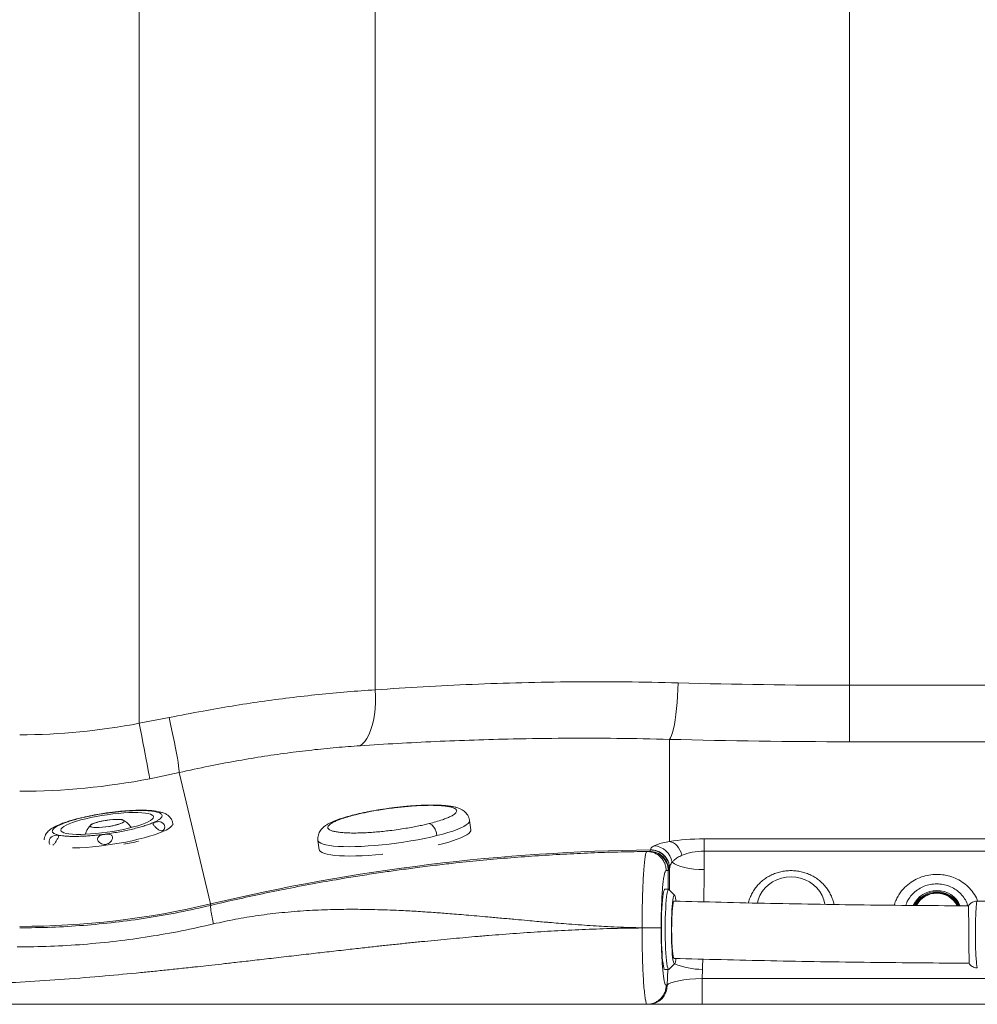
# Model space of a CAD drawing. Units: millimetres. Extents: x -463 to 1344, y -5 to 1001.
# Drawn here: x 354 to 854, y -5 to 510 of the extents above; entities that cross this region are included whole.
import ezdxf

# ---------------------------------------------------------------- set-up
doc = ezdxf.new("R2010")
doc.units = ezdxf.units.MM

msp = doc.modelspace()

# ---------------------------------------------------------------- linework, layer by layer
at = {"color": 7, "linetype": 'Continuous', "lineweight": 15}
for p, q in [((416.068, 141.917), (416.068, 647.964)), ((539.553, 630.465), (539.553, 159.416)), ((787.552, 161.828), (787.552, 628.053)), ((787.552, 132.284), (787.552, 161.828)), ((787.552, 161.828), (1186.944, 161.828)), ((416.068, 141.917), (431.663, 144.879)), ((693.527, 133.523), (693.527, 80.116)), ((1186.944, 132.284), (787.552, 132.284)), ((436.96, 116.141), (421.669, 112.908)), ((436.96, 116.141), (453.351, 47.444)), ((425.173, 95.729), (424.73, 95.648)), ((406.506, 91.563), (406.76, 91.507)), ((407.539, 91.335), (407.793, 91.279)), ((433.732, 88.999), (433.643, 89.607)), ((589.499, 86.252), (588.855, 91.137)), ((373.849, 83.415), (373.414, 83.285)), ((387.605, 83.858), (387.716, 83.924)), ((411.846, 87.518), (412.112, 87.454)), ((509.541, 80.684), (510.185, 75.799)), ((711.527, 81.429), (1165.527, 81.429)), ((711.527, 81.429), (711.527, 75.002)), ((682.7, 74.884), (682.973, 74.887)), ((683.412, 75.651), (683.423, 75.812)), ((711.527, 75.002), (711.527, 65.404)), ((693.051, 64.887), (692.766, 64.884)), ((693.519, 65.964), (693.507, 65.803)), ((693.011, 55.104), (691.019, 55.104)), ((696.137, 52.035), (693.171, 55.023)), ((693.171, 13.184), (696.137, 16.173)), ((691.019, 13.104), (693.011, 13.104)), ((710.698, 13.202), (710.544, 8.361)), ((710.544, 8.361), (710.544, -5.059)), ((710.544, 8.361), (1166.511, 8.361)), ((691.7, 4.941), (692.307, 4.941)), ((682.345, -5.059), (681.738, -5.059)), ((710.544, -5.059), (682.345, -5.059)), ((1166.511, -5.059), (710.544, -5.059))]:
    msp.add_line(p, q, dxfattribs=at)
at = {"color": 8, "linetype": 'Continuous', "lineweight": 15}
for p, q in [((528.557, 93.982), (529.205, 94.094)), ((1079.205, 75.002), (711.527, 75.002)), ((692.766, 55.104), (692.766, 64.884)), ((692.307, 4.941), (692.567, 13.104))]:
    msp.add_line(p, q, dxfattribs=at)
at = {"color": 7, "linetype": 'Continuous', "lineweight": 15, "flags": 128}
for points in [[(693.527, 133.523), (694.054, 134.322), (694.573, 135.511), (695.078, 137.073), (695.562, 138.988), (696.018, 141.23), (696.441, 143.768), (696.824, 146.567), (697.162, 149.59), (697.451, 152.796), (697.687, 156.142), (697.866, 159.581), (697.987, 163.067)], [(531.55, 130.193), (532.835, 131.111), (534.049, 132.388), (535.176, 134.007), (536.202, 135.947), (537.114, 138.185), (537.901, 140.692), (538.552, 143.436), (539.06, 146.382), (539.417, 149.493), (539.62, 152.73), (539.665, 156.052), (539.553, 159.416)], [(436.96, 116.141), (436.948, 116.956), (436.846, 118.142), (436.653, 119.683), (436.374, 121.56), (436.011, 123.747), (435.57, 126.214), (435.056, 128.93), (434.476, 131.857), (433.838, 134.958), (433.15, 138.191), (432.422, 141.512), (431.663, 144.879)], [(421.669, 112.908), (421.517, 113.698), (421.291, 114.87), (420.994, 116.407), (420.63, 118.289), (420.205, 120.491), (419.724, 122.983), (419.194, 125.73), (418.621, 128.697), (418.013, 131.842), (417.38, 135.124), (416.728, 138.497), (416.068, 141.917)], [(420.783, 94.699), (421.979, 94.363), (422.845, 93.956), (423.368, 93.485), (423.539, 92.957), (423.357, 92.378), (422.823, 91.758), (421.947, 91.105), (420.74, 90.429), (419.22, 89.741), (417.41, 89.049), (415.335, 88.364), (413.027, 87.697), (410.518, 87.056), (407.846, 86.451), (405.048, 85.891), (402.167, 85.384), (399.244, 84.938), (396.321, 84.559), (393.442, 84.252), (390.648, 84.022), (387.98, 83.872), (385.477, 83.805), (383.175, 83.822), (381.108, 83.922), (379.307, 84.103), (377.796, 84.364), (376.6, 84.7), (375.734, 85.107), (375.211, 85.578), (375.04, 86.107), (375.223, 86.686), (375.756, 87.306), (376.632, 87.958), (377.839, 88.634), (379.359, 89.323), (381.169, 90.014), (383.244, 90.699), (385.552, 91.367), (388.061, 92.008), (390.734, 92.613), (393.531, 93.172), (396.412, 93.679), (399.335, 94.126), (402.258, 94.505), (405.137, 94.812), (407.931, 95.041), (410.599, 95.191), (413.102, 95.258), (415.404, 95.241), (417.471, 95.141), (419.272, 94.96), (420.783, 94.699)], [(406.506, 91.563), (405.307, 91.644), (403.871, 91.641), (402.254, 91.554), (400.52, 91.388), (398.738, 91.148), (396.977, 90.845), (395.307, 90.49), (393.795, 90.096), (392.5, 89.681), (391.473, 89.26), (390.754, 88.849), (390.373, 88.465), (390.344, 88.124), (390.669, 87.838), (391.333, 87.619), (392.313, 87.475), (393.567, 87.413), (395.048, 87.435), (396.696, 87.539), (398.447, 87.722), (400.231, 87.976), (401.978, 88.292), (403.618, 88.657), (405.088, 89.056), (406.328, 89.475), (407.291, 89.895), (407.938, 90.301), (408.243, 90.677), (408.194, 91.007), (407.793, 91.279)], [(407.539, 91.335), (408.048, 91.079), (408.196, 90.76), (407.978, 90.39), (407.402, 89.984), (406.493, 89.56), (405.288, 89.135), (403.836, 88.726), (402.197, 88.351), (400.439, 88.023), (398.633, 87.758), (396.855, 87.566), (395.176, 87.455), (393.667, 87.429), (392.389, 87.489), (391.394, 87.633), (390.724, 87.856), (390.407, 88.147), (390.454, 88.496), (390.865, 88.887), (391.623, 89.304), (392.695, 89.731), (394.039, 90.15), (395.599, 90.543), (397.31, 90.894), (399.103, 91.19), (400.903, 91.417), (402.638, 91.567), (404.234, 91.633), (405.627, 91.613), (406.76, 91.507)], [(369.381, 78.567), (369.022, 79.177), (368.882, 80.068), (369.069, 81.084), (369.533, 81.913), (370.148, 82.522), (370.877, 82.959), (371.712, 83.238), (372.608, 83.349), (373.414, 83.285), (373.414, 83.285)], [(589.499, 86.252), (589.459, 85.752), (589.1, 85.068), (588.396, 84.347), (587.353, 83.598), (585.98, 82.826), (584.29, 82.038), (582.296, 81.242), (580.018, 80.443), (577.475, 79.65), (574.688, 78.868), (572.454, 78.294)], [(693.527, 80.116), (694.548, 79.826), (695.547, 79.33), (696.502, 78.638), (697.393, 77.764), (698.2, 76.729), (698.906, 75.553), (699.495, 74.264), (699.956, 72.887)], [(543.543, 73.462), (543.244, 73.432), (539.61, 73.103), (536.066, 72.844), (532.644, 72.657), (529.372, 72.544), (526.28, 72.505), (523.395, 72.54), (520.743, 72.651), (518.347, 72.835), (516.227, 73.091), (514.403, 73.417), (512.89, 73.809), (511.701, 74.265), (510.848, 74.781), (510.338, 75.351), (510.185, 75.799)], [(711.527, 65.404), (708.857, 65.472), (706.245, 65.675), (703.751, 66.008), (701.428, 66.464), (699.329, 67.033), (697.5, 67.702), (695.982, 68.457), (694.808, 69.28)], [(689.198, 31.909), (689.189, 34.654), (689.211, 37.389), (689.264, 40.068), (689.347, 42.645), (689.458, 45.076), (689.596, 47.32), (689.759, 49.337), (689.943, 51.093), (690.145, 52.559), (690.363, 53.709), (690.591, 54.524), (690.827, 54.989), (691.019, 55.104)], [(691.191, 31.909), (691.181, 34.654), (691.203, 37.389), (691.256, 40.068), (691.339, 42.645), (691.45, 45.076), (691.589, 47.32), (691.751, 49.337), (691.935, 51.093), (692.138, 52.559), (692.355, 53.709), (692.584, 54.524), (692.82, 54.989), (693.059, 55.097), (693.171, 55.023)], [(696.87, 49.079), (696.831, 49.369), (696.638, 50.548), (696.432, 51.407), (696.218, 51.929), (696, 52.104), (695.781, 51.929), (695.567, 51.407), (695.362, 50.548), (695.168, 49.369), (694.991, 47.893), (694.834, 46.148), (694.699, 44.169), (694.59, 41.995), (694.508, 39.666), (694.455, 37.23), (694.432, 34.732), (694.439, 32.222)], [(453.351, 47.444), (453.392, 47.271), (453.428, 47.121), (453.458, 46.994), (453.483, 46.89), (453.502, 46.809), (453.516, 46.752), (453.525, 46.717), (453.527, 46.705)], [(691.019, 13.104), (690.971, 13.111), (690.732, 13.362), (690.499, 13.969), (690.274, 14.919), (690.062, 16.198), (689.867, 17.784), (689.691, 19.648), (689.538, 21.76), (689.41, 24.084), (689.31, 26.578), (689.239, 29.202), (689.198, 31.909)], [(693.171, 13.184), (692.963, 13.111), (692.725, 13.362), (692.491, 13.969), (692.267, 14.919), (692.055, 16.198), (691.859, 17.784), (691.683, 19.648), (691.53, 21.76), (691.403, 24.084), (691.302, 26.578), (691.231, 29.202), (691.191, 31.909)], [(694.439, 32.222), (694.477, 29.749), (694.545, 27.361), (694.641, 25.104), (694.763, 23.022), (694.91, 21.156), (695.077, 19.542), (695.263, 18.211), (695.463, 17.189), (695.673, 16.497), (695.89, 16.148), (696.109, 16.148), (696.326, 16.497), (696.536, 17.189), (696.736, 18.211), (696.829, 18.829)]]:
    msp.add_lwpolyline(points, dxfattribs=at)
at = {"color": 8, "linetype": 'Continuous', "lineweight": 15, "flags": 128}
for points in [[(381.169, 76.728), (381.963, 76.742), (385.031, 76.849), (388.264, 77.042), (391.625, 77.318), (395.077, 77.675), (398.584, 78.109), (402.106, 78.615), (405.606, 79.186), (409.043, 79.818), (412.382, 80.503), (415.585, 81.234), (418.618, 82.003), (421.446, 82.8), (424.04, 83.618), (426.37, 84.448), (428.411, 85.28), (430.141, 86.106), (431.541, 86.915), (432.595, 87.7), (433.293, 88.452), (433.625, 89.163), (433.642, 89.609)], [(571.81, 83.18), (574.806, 83.959), (577.569, 84.756), (580.076, 85.564), (582.303, 86.375), (584.23, 87.182), (585.84, 87.977), (587.119, 88.753), (588.053, 89.504), (588.636, 90.222), (588.862, 90.901), (588.855, 91.137)], [(509.541, 80.684), (509.667, 80.286), (510.159, 79.703), (511.004, 79.176), (512.195, 78.711), (513.721, 78.31), (515.568, 77.978), (517.72, 77.718), (520.157, 77.533), (522.857, 77.423), (525.795, 77.39), (528.946, 77.434), (532.28, 77.555), (535.767, 77.752), (539.375, 78.022), (543.073, 78.364), (546.826, 78.775), (550.601, 79.249), (554.362, 79.785), (558.078, 80.375), (561.712, 81.016), (565.234, 81.701), (568.61, 82.425), (571.81, 83.18)], [(774.679, 47.235), (774.144, 49.533), (773.254, 51.776), (772.033, 53.877), (770.506, 55.794), (768.704, 57.487), (766.665, 58.922), (764.428, 60.069), (762.041, 60.906), (759.551, 61.415), (757.01, 61.586), (754.468, 61.415), (751.979, 60.906), (749.591, 60.069), (747.355, 58.922), (745.315, 57.487), (743.514, 55.794), (741.987, 53.877), (740.766, 51.776), (739.875, 49.533), (739.458, 47.901)]]:
    msp.add_lwpolyline(points, dxfattribs=at)
at = {"color": 7, "linetype": 'Continuous', "lineweight": 15}
for centre, radius, start, end in [((353.527, 465.823), 329.889, 270, 280.92838), ((353.527, 465.823), 359.433, 270, 280.92838), ((379.254, 232.917), 156.952, 280.5495, 283.43779), ((684.64, 67.584), 10.308, 9.46913, 85.53738), ((693.527, -959.177), 1034.877, 90.560039, 103.419674), ((693.527, -959.177), 1034.118, 90.599926, 90.659792), ((682.785, 64.903), 9.981, 359.89471, 90.48908), ((683.062, 64.899), 9.988, 359.93413, 90.51542), ((683.553, 65.697), 9.955, 0.60977, 90.81319), ((683.574, 65.868), 9.945, 0.55543, 90.86998), ((703.489, -959.177), 1024.118, 90.599926, 90.659739), ((833.244, 40.804), 13.039, 26.11089, 153.22185), ((833.244, 40.825), 12.541, 27.13849, 152.06346), ((353.527, 465.823), 430.123, 270, 283.41967), ((682.326, 4.922), 9.981, 270.1092, 0.10919)]:
    msp.add_arc(centre, radius, start, end, dxfattribs=at)
at = {"color": 8, "linetype": 'Continuous', "lineweight": 15}
for centre, radius, start, end in [((833.243, 40.952), 13.532, 24.25823, 154.98854), ((833.244, 41.04), 12.027, 27.28055, 152.03284), ((710.682, 50.525), 37.323, 247.04108, 270.02482)]:
    msp.add_arc(centre, radius, start, end, dxfattribs=at)
at = {"color": 7, "linetype": 'Continuous', "lineweight": 15}
for centre, major_axis, ratio, start_param, end_param in [((787.552, 273.355), (602.5, 0), 0.1851067, 4.5631807, 4.712389), ((787.552, 243.811), (632.5, 0), 0.176327, 4.5631807, 4.712389), ((711.527, 75.815), (28, 0), 0.2005116, 1.5707963, 2.2690188), ((711.527, 65.967), (18, 0), 0.5019182, 1.5707963, 2.2690188), ((710.239, 4.941), (18.019, 0.352), 0.189444, 1.5501767, 3.0389816)]:
    msp.add_ellipse(centre, major_axis=major_axis, ratio=ratio, start_param=start_param, end_param=end_param, dxfattribs=at)
at = {"color": 8, "linetype": 'Continuous', "lineweight": 15}
for centre, ratio, start_param, end_param in [((493.527, 71.561), 0.3339176, 4.6843085, 4.7030452), ((493.527, 65.404), 0.3639702, 4.6842331, 4.712389), ((493.527, 65.404), 0.3639702, 4.6251225, 4.6340885)]:
    msp.add_ellipse(centre, major_axis=(0, 598.95), ratio=ratio, start_param=start_param, end_param=end_param, dxfattribs=at)
at = {"color": 7, "linetype": 'Continuous', "lineweight": 15}
for points, knots in [([(539.553, 159.416), (547.891, 159.979), (564.572, 161.104), (590.207, 162.349), (616.407, 163.237), (643.18, 163.675), (670.436, 163.686), (688.805, 163.273), (697.987, 163.067)], [0, 0, 0, 0, 0.16488515, 0.32986076, 0.494742, 0.66312837, 0.83161643, 1, 1, 1, 1]), ([(431.663, 144.879), (437.592, 146.062), (448.588, 148.256), (464.625, 151.008), (479.721, 153.321), (494.838, 155.334), (509.912, 157.029), (524.919, 158.43), (534.676, 159.088), (539.553, 159.416)], [0, 0, 0, 0, 0.1612682, 0.299063, 0.4369594, 0.5747513, 0.716463, 0.8582889, 1, 1, 1, 1]), ([(693.527, 133.523), (684.325, 133.728), (665.916, 134.138), (638.608, 134.171), (613.706, 133.833), (591.196, 133.21), (571.013, 132.416), (551.084, 131.426), (538.06, 130.604), (531.55, 130.193)], [0, 0, 0, 0, 0.1648043, 0.3297097, 0.4945171, 0.6208436, 0.7472556, 0.8736701, 1, 1, 1, 1]), ([(531.55, 130.193), (527.401, 129.892), (519.101, 129.289), (506.334, 128), (493.256, 126.406), (479.877, 124.465), (466.249, 122.17), (451.924, 119.454), (442.157, 117.292), (436.96, 116.141)], [0, 0, 0, 0, 0.1376256, 0.275363, 0.4129881, 0.5548342, 0.6968029, 0.8386525, 1, 1, 1, 1]), ([(529.205, 94.094), (530.039, 94.295), (531.763, 94.711), (534.618, 95.324), (537.828, 95.952), (541.432, 96.583), (545.435, 97.2), (549.384, 97.724), (553.172, 98.151), (556.724, 98.485), (560.322, 98.752), (563.893, 98.936), (567.354, 99.026), (570.616, 99.011), (573.591, 98.887), (576.2, 98.651), (578.377, 98.309), (580.078, 97.869), (581.281, 97.344), (581.986, 96.751), (582.215, 96.108), (582.007, 95.432), (581.414, 94.74), (580.402, 93.978), (578.919, 93.157), (576.946, 92.294), (574.428, 91.371), (571.392, 90.417), (568.842, 89.76), (567.646, 89.451)], [0, 0, 0, 0, 0.02825815, 0.05838643, 0.09035343, 0.12586757, 0.164018, 0.20484931, 0.23747269, 0.27162438, 0.30720463, 0.34406979, 0.38203153, 0.42085941, 0.46028701, 0.50002147, 0.53975593, 0.57918348, 0.61801138, 0.65597318, 0.69283824, 0.72841851, 0.7625702, 0.79519362, 0.83602916, 0.87417958, 0.90968949, 0.95762807, 1, 1, 1, 1]), ([(588.848, 91.121), (588.843, 91.181), (588.799, 91.706), (588.51, 92.676), (587.909, 93.93), (587.08, 95.026), (586.081, 95.957), (584.893, 96.752), (583.438, 97.445), (581.81, 97.973), (580.033, 98.375), (578.22, 98.666), (576.264, 98.884), (574.133, 99.039), (571.842, 99.131), (569.407, 99.163), (566.846, 99.136), (564.185, 99.053), (561.458, 98.917), (558.734, 98.735), (556.123, 98.52), (553.811, 98.299), (551.677, 98.071), (549.686, 97.84), (548.316, 97.664), (547.66, 97.579)], [0, 0, 0, 0, 0.0039548, 0.0348845, 0.0661799, 0.0984845, 0.1329795, 0.1720627, 0.2203858, 0.2831357, 0.3374297, 0.3896305, 0.4427658, 0.4959836, 0.5490568, 0.6018796, 0.654373, 0.7064147, 0.7577573, 0.8078339, 0.8550666, 0.896941, 0.9291856, 0.9660973, 1, 1, 1, 1]), ([(373.849, 83.415), (373.475, 83.507), (372.703, 83.695), (371.795, 84.052), (371.067, 84.49), (370.618, 85.025), (370.533, 85.665), (370.867, 86.347), (371.551, 87.039), (372.519, 87.729), (373.841, 88.465), (375.554, 89.246), (377.65, 90.055), (380.11, 90.874), (382.9, 91.686), (385.964, 92.47), (389.235, 93.209), (392.636, 93.886), (396.084, 94.487), (399.502, 95.004), (402.819, 95.432), (405.953, 95.768), (408.906, 96.02), (411.882, 96.208), (414.824, 96.314), (417.605, 96.322), (419.947, 96.242), (421.879, 96.093), (423.465, 95.9), (424.318, 95.73), (424.73, 95.648)], [0, 0, 0, 0, 0.028255, 0.0583842, 0.0903493, 0.1263758, 0.164563, 0.2048407, 0.2382299, 0.2716133, 0.3071919, 0.3440554, 0.3820154, 0.4208416, 0.4602674, 0.5, 0.5397326, 0.5791584, 0.6179846, 0.6559446, 0.6928081, 0.7283868, 0.7617759, 0.7951593, 0.835442, 0.8736291, 0.9096507, 0.9416209, 0.9717475, 1, 1, 1, 1]), ([(424.73, 95.648), (425.104, 95.557), (425.876, 95.368), (426.784, 95.012), (427.512, 94.573), (427.961, 94.038), (428.046, 93.398), (427.713, 92.717), (427.028, 92.024), (426.06, 91.334), (424.738, 90.598), (423.025, 89.817), (420.929, 89.008), (418.469, 88.189), (415.679, 87.378), (412.615, 86.593), (409.344, 85.854), (405.943, 85.178), (402.495, 84.576), (399.077, 84.059), (395.76, 83.631), (392.626, 83.296), (389.673, 83.043), (386.697, 82.856), (383.755, 82.75), (380.974, 82.742), (378.632, 82.822), (376.7, 82.97), (375.114, 83.164), (374.261, 83.333), (373.849, 83.415)], [0, 0, 0, 0, 0.028255, 0.0583841, 0.0903493, 0.1263758, 0.1645631, 0.2048407, 0.2382299, 0.2716133, 0.3071919, 0.3440554, 0.3820154, 0.4208415, 0.4602674, 0.5000001, 0.5397326, 0.5791584, 0.6179846, 0.6559445, 0.6928082, 0.7283867, 0.7617759, 0.7951593, 0.8354419, 0.8736292, 0.9096507, 0.9416208, 0.9717475, 1, 1, 1, 1]), ([(398.98, 94.992), (397.685, 94.802), (394.733, 94.369), (390.18, 93.513), (385.424, 92.467), (381.464, 91.427), (378.346, 90.466), (376.462, 89.823), (375.552, 89.456), (375.337, 89.369)], [0, 0, 0, 0, 0.14322832, 0.32668792, 0.51510122, 0.70976032, 0.84008114, 0.96224126, 1, 1, 1, 1]), ([(400.536, 95.202), (400.038, 95.148), (399.478, 95.087), (399.029, 95.006), (398.979, 94.997)], [0, 0, 0, 0, 0.8888265, 1, 1, 1, 1]), ([(402.031, 95.409), (401.719, 95.365), (401.229, 95.297), (400.721, 95.227), (400.536, 95.202)], [0, 0, 0, 0, 0.63392284, 1, 1, 1, 1]), ([(424.842, 95.97), (424.765, 95.984), (424.224, 96.083), (423.28, 96.178), (422.112, 96.284), (421.071, 96.354), (419.898, 96.409), (417.69, 96.469), (414.383, 96.441), (409.788, 96.197), (405.64, 95.849), (403.015, 95.519), (402.032, 95.395)], [0, 0, 0, 0, 0.014869, 0.1035873, 0.1555577, 0.2058285, 0.2662016, 0.3307729, 0.5222352, 0.7073406, 0.8904396, 1, 1, 1, 1]), ([(425.173, 95.729), (424.965, 95.791), (424.679, 95.876), (424.727, 95.916), (424.741, 95.927)], [0, 0, 0, 0, 0.7216886, 1, 1, 1, 1]), ([(424.764, 95.984), (424.764, 95.984), (424.765, 95.991), (424.806, 95.977), (424.841, 95.964)], [0, 0, 0, 0, 0.117066, 1, 1, 1, 1]), ([(428.533, 95.092), (428.294, 95.174), (427.743, 95.362), (426.843, 95.511), (425.878, 95.612), (425.421, 95.688), (425.173, 95.729)], [0, 0, 0, 0, 0.1762098, 0.405401, 0.6775345, 1, 1, 1, 1]), ([(433.643, 89.607), (433.515, 90.159), (433.285, 91.157), (432.528, 92.381), (431.748, 93.245), (431.007, 93.849), (430.254, 94.329), (429.494, 94.729), (428.895, 94.955), (428.533, 95.092)], [0, 0, 0, 0, 0.1882942, 0.3396473, 0.4759086, 0.6046758, 0.7113823, 0.8257826, 1, 1, 1, 1]), ([(528.54, 94.055), (527.868, 93.886), (526.435, 93.525), (524.386, 92.952), (522.37, 92.341), (520.487, 91.712), (518.737, 91.063), (517.115, 90.388), (515.608, 89.67), (514.195, 88.879), (512.912, 88), (511.8, 87.02), (510.9, 85.96), (510.214, 84.828), (509.725, 83.596), (509.48, 82.273), (509.447, 81.278), (509.539, 80.759), (509.552, 80.687)], [0, 0, 0, 0, 0.0648073, 0.1381135, 0.2118144, 0.2858624, 0.3603278, 0.4354561, 0.5117676, 0.5901451, 0.6709099, 0.7426569, 0.8007741, 0.8518087, 0.8996416, 0.9462424, 0.9925411, 1, 1, 1, 1]), ([(567.646, 89.451), (566.812, 89.25), (565.088, 88.835), (562.232, 88.222), (559.022, 87.594), (555.418, 86.963), (551.415, 86.345), (547.467, 85.822), (543.678, 85.395), (540.127, 85.06), (536.528, 84.794), (532.957, 84.609), (529.497, 84.519), (526.235, 84.534), (523.26, 84.659), (520.651, 84.894), (518.473, 85.237), (516.772, 85.677), (515.569, 86.201), (514.865, 86.794), (514.636, 87.438), (514.843, 88.113), (515.436, 88.805), (516.449, 89.568), (517.932, 90.389), (519.904, 91.252), (522.423, 92.175), (525.459, 93.128), (528.009, 93.785), (529.205, 94.094)], [0, 0, 0, 0, 0.0282582, 0.0583865, 0.0903534, 0.1258675, 0.164018, 0.2048493, 0.2374727, 0.2716244, 0.3072046, 0.3440698, 0.3820315, 0.4208595, 0.4602871, 0.5000214, 0.5397559, 0.5791835, 0.6180114, 0.6559732, 0.6928383, 0.7284185, 0.7625702, 0.7951937, 0.8360292, 0.8741796, 0.9096895, 0.957628, 1, 1, 1, 1]), ([(547.66, 97.579), (546.503, 97.421), (544.883, 97.2), (542.522, 96.838), (540.543, 96.518), (538.229, 96.115), (535.862, 95.671), (533.46, 95.186), (531.09, 94.665), (529.441, 94.286), (528.622, 94.076), (528.54, 94.055)], [0, 0, 0, 0, 0.1709567, 0.239119, 0.3519906, 0.4682655, 0.5921158, 0.7203605, 0.8517338, 0.9852394, 1, 1, 1, 1]), ([(372.067, 87.909), (371.514, 87.612), (370.383, 87.004), (369.095, 86.053), (368.033, 85.028), (367.383, 84.16), (366.947, 83.385), (366.596, 82.553), (366.331, 81.693), (366.353, 81.096), (366.359, 80.925)], [0, 0, 0, 0, 0.2065387, 0.4221887, 0.5729038, 0.7120808, 0.7685779, 0.8399696, 0.954056, 1, 1, 1, 1]), ([(374.651, 88.981), (374.356, 88.861), (373.767, 88.619), (372.769, 88.289), (372.207, 87.979), (372.07, 87.904)], [0, 0, 0, 0, 0.4301712, 0.8613516, 1, 1, 1, 1]), ([(375.336, 89.371), (375.334, 89.366), (375.331, 89.351), (375.049, 89.163), (374.743, 89.023), (374.651, 88.981)], [0, 0, 0, 0, 0.3150733, 0.7932981, 1, 1, 1, 1]), ([(390.523, 88.603), (390.272, 88.321), (389.566, 87.53), (388.7, 86.01), (388.068, 84.716), (387.889, 83.992), (387.875, 83.933)], [0, 0, 0, 0, 0.2089034, 0.5868904, 0.9664636, 1, 1, 1, 1]), ([(407.793, 91.279), (407.572, 91.374), (407.129, 91.565), (406.713, 91.564), (406.506, 91.563)], [0, 0, 0, 0, 0.4999997, 1, 1, 1, 1]), ([(407.539, 91.335), (407.412, 91.345), (407.158, 91.363), (406.893, 91.459), (406.76, 91.507)], [0, 0, 0, 0, 0.49999934, 1, 1, 1, 1]), ([(411.773, 87.529), (411.401, 88.026), (410.614, 89.077), (409.316, 90.292), (408.353, 90.906), (407.974, 91.148)], [0, 0, 0, 0, 0.3520486, 0.7449679, 1, 1, 1, 1]), ([(428.319, 85.766), (428.051, 85.697), (427.515, 85.56), (426.631, 85.91), (425.749, 86.525), (424.937, 87.251), (424.238, 87.953), (423.721, 88.527), (423.374, 88.993), (423.223, 89.382), (423.357, 89.721), (423.818, 90.003), (424.586, 90.283), (425.544, 90.489), (426.687, 90.48), (427.694, 90.211), (428.504, 89.709), (429.07, 89.034), (429.382, 88.277), (429.449, 87.461), (429.242, 86.649), (428.827, 86.051), (428.464, 85.848), (428.319, 85.766)], [0, 0, 0, 0, 0.0628803, 0.1258736, 0.1755243, 0.225469, 0.2680385, 0.3061416, 0.3447257, 0.3878791, 0.4391176, 0.4998326, 0.5396508, 0.6036046, 0.654622, 0.6970352, 0.7396273, 0.7780135, 0.8162669, 0.8581826, 0.9064964, 0.9625571, 1, 1, 1, 1]), ([(567.646, 89.451), (568.14, 89.29), (569.169, 88.954), (570.515, 87.231), (571.437, 85.179), (571.689, 83.829), (571.81, 83.18)], [0, 0, 0, 0, 0.2702612, 0.5624307, 0.7897376, 1, 1, 1, 1]), ([(373.414, 83.285), (373.597, 83.223), (373.964, 83.098), (373.95, 82.706), (373.661, 82.107), (373.235, 81.38), (372.756, 80.573), (372.29, 79.8), (371.821, 79.081), (371.329, 78.441), (370.992, 78.218), (370.814, 78.1)], [0, 0, 0, 0, 0.1472536, 0.2948589, 0.4014793, 0.5087363, 0.6012151, 0.6880855, 0.7799062, 0.8839255, 1, 1, 1, 1]), ([(398.514, 78.6), (398.035, 78.582), (397.076, 78.545), (395.812, 79.056), (394.875, 79.835), (394.353, 80.721), (394.243, 81.572), (394.46, 82.266), (394.937, 82.822), (395.692, 83.267), (396.759, 83.604), (397.908, 83.807), (399.136, 83.935), (400.233, 83.938), (401.162, 83.68), (401.754, 83.19), (402.039, 82.513), (402.037, 81.717), (401.785, 80.895), (401.272, 80.068), (400.456, 79.301), (399.488, 78.788), (398.792, 78.654), (398.514, 78.6)], [0, 0, 0, 0, 0.06288, 0.1258737, 0.175524, 0.2254688, 0.2680384, 0.3061418, 0.3447254, 0.3878786, 0.439117, 0.4998318, 0.5396502, 0.6036037, 0.6546215, 0.6970345, 0.7396265, 0.7780132, 0.8162667, 0.8581814, 0.9064958, 0.9625567, 1, 1, 1, 1]), ([(683.423, 75.812), (683.519, 76.154), (683.713, 76.848), (684.861, 77.52), (685.442, 77.861)], [0, 0, 0, 0, 0.4934082, 1, 1, 1, 1]), ([(685.442, 77.861), (685.968, 78.098), (687.148, 78.631), (689.773, 79.411), (692.264, 79.879), (693.527, 80.116)], [0, 0, 0, 0, 0.28351265, 0.63651627, 1, 1, 1, 1]), ([(453.527, 46.705), (457.917, 47.735), (466.904, 49.843), (480.798, 52.856), (495.38, 55.818), (509.988, 58.559), (522.912, 60.792), (533.985, 62.575), (543.225, 63.973), (552.449, 65.285), (561.94, 66.551), (571.768, 67.764), (583.243, 69.067), (596.021, 70.367), (610.437, 71.631), (625.005, 72.702), (639.574, 73.567), (654.018, 74.216), (667.986, 74.664), (677.146, 74.804), (681.62, 74.872)], [0, 0, 0, 0, 0.0585782, 0.1199334, 0.1841691, 0.2513758, 0.3127586, 0.3547026, 0.3974751, 0.4346763, 0.4764099, 0.5226779, 0.5642815, 0.6276257, 0.690862, 0.7538394, 0.8185166, 0.8812632, 0.9420082, 1, 1, 1, 1]), ([(679.063, 34.986), (679.063, 34.986), (679.063, 37.217), (679.117, 41.686), (679.236, 48.197), (679.424, 54.326), (679.665, 59.922), (679.957, 64.803), (680.295, 68.87), (680.66, 71.966), (681.038, 73.812), (681.298, 74.697), (681.62, 74.872), (681.62, 74.872), (681.62, 74.872)], [0, 0, 0, 0, 0.000001, 0.1068151, 0.2136291, 0.3203629, 0.4270976, 0.534017, 0.640938, 0.7483513, 0.8557655, 0.9278822, 0.999999, 1, 1, 1, 1]), ([(681.62, 74.872), (682.277, 74.842), (683.591, 74.781), (685.491, 74.2), (687.245, 73.283), (688.783, 72.03), (690.049, 70.501), (690.983, 68.751), (691.584, 66.85), (691.659, 65.532), (691.697, 64.873)], [0, 0, 0, 0, 0.1249996, 0.2500005, 0.3749996, 0.5000006, 0.6250011, 0.750001, 0.8750003, 1, 1, 1, 1]), ([(682.973, 74.887), (683.082, 74.919), (683.301, 74.984), (683.375, 75.428), (683.412, 75.651)], [0, 0, 0, 0, 0.4978373, 1, 1, 1, 1]), ([(699.956, 72.887), (699.16, 72.511), (697.545, 71.747), (695.89, 70.507), (695.141, 69.658), (694.808, 69.28)], [0, 0, 0, 0, 0.3501991, 0.7103695, 1, 1, 1, 1]), ([(694.808, 69.28), (694.444, 68.74), (693.708, 67.649), (693.582, 66.529), (693.519, 65.964)], [0, 0, 0, 0, 0.4950858, 1, 1, 1, 1]), ([(691.697, 64.873), (691.599, 64.834), (691.401, 64.758), (691.061, 64.069), (690.686, 62.694), (690.293, 60.371), (689.942, 57.324), (689.639, 53.666), (689.395, 49.473), (689.215, 44.882), (689.102, 40.004), (689.087, 36.658), (689.08, 34.986)], [0, 0, 0, 0, 0.07222223, 0.14444439, 0.25197069, 0.35949409, 0.46643404, 0.57337148, 0.68002434, 0.78667431, 0.89333774, 1, 1, 1, 1]), ([(693.507, 65.803), (693.469, 65.538), (693.393, 65.005), (693.165, 64.927), (693.051, 64.887)], [0, 0, 0, 0, 0.4980984, 1, 1, 1, 1]), ([(779.468, 47.142), (779.466, 47.153), (779.35, 48.01), (778.834, 49.667), (777.905, 52.066), (776.65, 54.335), (775.136, 56.45), (773.368, 58.382), (771.375, 60.104), (769.181, 61.592), (766.818, 62.826), (764.317, 63.787), (761.712, 64.462), (759.04, 64.841), (756.338, 64.917), (753.643, 64.69), (750.994, 64.161), (748.427, 63.338), (745.979, 62.231), (743.684, 60.856), (741.577, 59.233), (739.685, 57.384), (738.038, 55.335), (736.649, 53.118), (735.576, 50.757), (734.947, 49.028), (734.77, 48.082), (734.751, 47.979)], [0, 0, 0, 0, 0.00054285, 0.04334293, 0.08615988, 0.12901684, 0.17193378, 0.21492419, 0.25799544, 0.30115032, 0.34438503, 0.38769371, 0.43106695, 0.47449388, 0.51796314, 0.56146237, 0.6049754, 0.64848725, 0.69198337, 0.73544738, 0.77886369, 0.8222167, 0.86549302, 0.90868268, 0.95178183, 0.99479193, 1, 1, 1, 1]), ([(854.64, 48.938), (854.568, 49.162), (854.074, 50.701), (852.44, 53.247), (849.816, 56.415), (846.603, 58.994), (843.026, 60.96), (839.187, 62.274), (835.194, 62.929), (831.14, 62.918), (827.128, 62.231), (823.281, 60.878), (819.636, 58.832), (816.848, 56.521), (814.788, 54.211), (813.317, 52.145), (812.076, 49.791), (811.295, 47.96), (811.063, 46.9), (811.03, 46.748)], [0, 0, 0, 0, 0.01274278, 0.08785868, 0.16159843, 0.23415412, 0.30553292, 0.37574105, 0.44517281, 0.5149691, 0.58521039, 0.65590368, 0.72709755, 0.80459491, 0.8473341, 0.89272428, 0.94077431, 0.99148863, 1, 1, 1, 1]), ([(353.527, 34.941), (359.081, 35.003), (370.191, 35.127), (386.848, 36.132), (403.547, 37.739), (420.26, 40.036), (436.972, 42.954), (448.009, 45.455), (453.527, 46.705)], [0, 0, 0, 0, 0.1654766, 0.3310162, 0.4964921, 0.6643061, 0.8321865, 1, 1, 1, 1]), ([(454.93, 36.978), (454.785, 37.606), (454.494, 38.863), (454.118, 40.677), (453.804, 42.352), (453.568, 43.827), (453.416, 45.047), (453.357, 45.958), (453.384, 46.559), (453.48, 46.657), (453.527, 46.705)], [0, 0, 0, 0, 0.1250005, 0.2500011, 0.3749998, 0.5000002, 0.6249995, 0.7499996, 0.8749994, 1, 1, 1, 1]), ([(695.89, 48.918), (695.84, 48.92), (695.716, 48.924), (695.522, 48.452), (695.314, 47.564), (695.124, 46.277), (694.955, 44.638), (694.813, 42.718), (694.699, 40.525), (694.62, 38.157), (694.576, 35.651), (694.571, 33.717), (694.58, 32.629), (694.582, 32.394)], [0, 0, 0, 0, 0.0681236, 0.1690186, 0.2683099, 0.3705576, 0.468695, 0.5696117, 0.6688981, 0.7710774, 0.8700261, 0.9718856, 1, 1, 1, 1]), ([(849.895, 46.46), (841.547, 46.503), (824.351, 46.591), (798.487, 46.857), (772.279, 47.225), (746.262, 47.703), (720.742, 48.271), (704.08, 48.735), (695.891, 48.964)], [0, 0, 0, 0, 0.1591299, 0.3277779, 0.4967449, 0.6660965, 0.8359022, 1, 1, 1, 1]), ([(854.27, 48.929), (854.249, 48.931), (853.807, 48.985), (852.976, 48.811), (851.905, 48.417), (851.037, 47.839), (850.382, 47.175), (850.006, 46.687), (849.881, 46.431), (849.876, 46.42)], [0, 0, 0, 0, 0.0122, 0.2511587, 0.4638224, 0.6564591, 0.8325232, 0.9929689, 1, 1, 1, 1]), ([(849.894, 46.411), (849.894, 46.412), (849.894, 46.416), (849.897, 45.951), (849.904, 45.064), (849.914, 43.778), (849.928, 42.139), (849.945, 40.218), (849.964, 38.024), (849.986, 35.657), (850.008, 33.15), (850.026, 31.216), (850.036, 30.129), (850.038, 29.894)], [0, 0, 0, 0, 0.0641307, 0.1655122, 0.2653016, 0.3680645, 0.4666636, 0.5680587, 0.6677463, 0.7703431, 0.8696234, 0.971826, 1, 1, 1, 1]), ([(1025.491, 50.413), (1017.781, 50.22), (1001.798, 49.818), (977.345, 49.367), (952.259, 49.021), (927.143, 48.806), (902.068, 48.721), (877.733, 48.754), (861.869, 48.88), (854.265, 48.941)], [0, 0, 0, 0, 0.1360067, 0.2819574, 0.4278824, 0.5737993, 0.7197244, 0.8656751, 1, 1, 1, 1]), ([(679.063, 34.988), (676.931, 35.032), (672.603, 35.122), (666.032, 35.364), (659.66, 35.668), (653.421, 36.03), (647.23, 36.441), (641.155, 36.886), (635.502, 37.334), (631.186, 37.691), (627.434, 38.021), (623.673, 38.357), (618.723, 38.803), (612.585, 39.359), (605.713, 39.984), (598.924, 40.606), (592.748, 41.156), (587.261, 41.631), (582.174, 42.056), (576.452, 42.515), (569.391, 43.042), (560.965, 43.583), (550.758, 44.115), (539.591, 44.515), (527.607, 44.677), (515.663, 44.536), (503.427, 43.999), (490.804, 42.987), (478.415, 41.48), (466.478, 39.55), (458.74, 37.827), (454.93, 36.978)], [0, 0, 0, 0, 0.02837749, 0.05762715, 0.0875241, 0.1132861, 0.14081692, 0.17011816, 0.19438347, 0.21631891, 0.22777712, 0.24453499, 0.26659255, 0.29394987, 0.32660687, 0.35849849, 0.38474035, 0.40919663, 0.43186752, 0.45275322, 0.48567164, 0.52620984, 0.56527367, 0.62190963, 0.67517033, 0.72508616, 0.78123567, 0.83857142, 0.89407931, 0.94785414, 1, 1, 1, 1]), ([(454.93, 36.978), (449.341, 35.716), (438.161, 33.191), (421.238, 30.232), (404.154, 27.87), (386.922, 26.194), (369.572, 25.137), (357.999, 25.006), (352.214, 24.941)], [0, 0, 0, 0, 0.1654819, 0.3310274, 0.4965098, 0.6643177, 0.8321913, 1, 1, 1, 1]), ([(299.761, 4.941), (305.74, 4.98), (317.999, 5.061), (336.857, 5.681), (356.627, 6.658), (377.166, 8.024), (397.335, 9.669), (411.822, 11.029), (420.493, 11.886), (424.201, 12.258), (427.971, 12.643), (431.803, 13.039), (435.697, 13.447), (439.653, 13.868), (443.303, 14.261), (447.564, 14.724), (452.684, 15.29), (459.28, 16.028), (466.893, 16.889), (475.563, 17.879), (485.317, 18.999), (495.567, 20.185), (505.693, 21.353), (515.585, 22.485), (524.917, 23.544), (533.562, 24.513), (539.943, 25.216), (544.643, 25.723), (548.083, 26.091), (551.639, 26.467), (555.146, 26.834), (558.604, 27.19), (562.012, 27.537), (566.547, 27.993), (572.154, 28.544), (578.779, 29.174), (585.234, 29.766), (591.898, 30.353), (598.8, 30.932), (608.537, 31.704), (620.603, 32.569), (635.141, 33.453), (649.662, 34.146), (664.334, 34.65), (674.163, 34.804), (679.063, 34.881)], [0, 0, 0, 0, 0.047468, 0.0973173, 0.1495661, 0.20423, 0.2601713, 0.3094968, 0.3191369, 0.3289407, 0.3389083, 0.3490397, 0.3593349, 0.3697939, 0.3804168, 0.3882874, 0.403586, 0.421025, 0.4406045, 0.4639577, 0.4897681, 0.5179324, 0.5451927, 0.5699968, 0.5962694, 0.6190763, 0.6384175, 0.646742, 0.656245, 0.6656161, 0.6748553, 0.6839627, 0.6929382, 0.7017819, 0.7197829, 0.7372121, 0.7540694, 0.7707051, 0.7897648, 0.8084781, 0.8474136, 0.8847648, 0.9228364, 0.9615401, 1, 1, 1, 1]), ([(679.063, 34.986), (680.305, 34.986), (682.791, 34.986), (685.994, 34.986), (688.352, 34.986), (688.838, 34.986), (689.08, 34.986)], [0, 0, 0, 0, 0.2500001, 0.4999991, 0.7499988, 1, 1, 1, 1]), ([(681.739, -5.059), (681.739, -5.059), (681.192, -5.059), (681.487, -4.669), (680.823, -2.977), (680.481, -0.178), (680.092, 3.605), (679.769, 8.3), (679.493, 13.733), (679.282, 19.776), (679.151, 25.47), (679.086, 30.55), (679.063, 33.445), (679.063, 34.891), (679.063, 34.891)], [0, 0, 0, 0, 0.000001, 0.1078554, 0.2157095, 0.3236285, 0.4315464, 0.5392891, 0.64703, 0.7543802, 0.8617299, 0.9308645, 0.9999991, 1, 1, 1, 1]), ([(679.063, 34.881), (680.305, 34.882), (682.791, 34.884), (685.994, 34.886), (688.352, 34.889), (688.838, 34.89), (689.08, 34.891)], [0, 0, 0, 0, 0.2500001, 0.4999991, 0.7499988, 1, 1, 1, 1]), ([(689.08, 34.891), (689.083, 33.806), (689.089, 31.637), (689.146, 27.828), (689.262, 23.559), (689.463, 19.029), (689.729, 14.956), (690.051, 11.436), (690.421, 8.597), (690.826, 6.513), (691.257, 5.195), (691.553, 5.025), (691.7, 4.941)], [0, 0, 0, 0, 0.0690896, 0.1381789, 0.2454764, 0.3527754, 0.4605215, 0.56827, 0.6762639, 0.7842604, 0.8921295, 1, 1, 1, 1]), ([(694.582, 32.394), (694.593, 31.573), (694.614, 29.934), (694.692, 27.578), (694.801, 25.4), (694.941, 23.444), (695.107, 21.793), (695.297, 20.461), (695.503, 19.537), (695.698, 19.021), (695.823, 19.011), (695.875, 19.006)], [0, 0, 0, 0, 0.1135822, 0.2265908, 0.3428752, 0.4559886, 0.5723155, 0.6866192, 0.8042563, 0.9181133, 1, 1, 1, 1]), ([(850.038, 29.894), (850.045, 29.074), (850.06, 27.436), (850.082, 25.081), (850.103, 22.904), (850.121, 20.949), (850.137, 19.297), (850.15, 17.964), (850.16, 17.037), (850.166, 16.516), (850.167, 16.505), (850.167, 16.5)], [0, 0, 0, 0, 0.1131622, 0.2257503, 0.3415997, 0.4543043, 0.5702035, 0.6841588, 0.8014301, 0.9150251, 1, 1, 1, 1]), ([(695.874, 18.962), (704.075, 18.734), (720.761, 18.27), (746.315, 17.701), (772.363, 17.224), (798.601, 16.856), (824.529, 16.59), (841.776, 16.502), (850.166, 16.459)], [0, 0, 0, 0, 0.1640298, 0.3337144, 0.5029496, 0.6718044, 0.8403441, 1, 1, 1, 1]), ([(850.155, 16.494), (850.174, 16.456), (850.321, 16.155), (850.757, 15.598), (851.499, 14.893), (852.462, 14.332), (853.477, 13.985), (854.164, 13.966), (854.459, 13.959)], [0, 0, 0, 0, 0.0258095, 0.2027815, 0.3983375, 0.6108336, 0.8329418, 1, 1, 1, 1]), ([(681.739, -5.059), (682.391, -5.022), (683.695, -4.948), (685.576, -4.353), (687.309, -3.429), (688.828, -2.176), (690.076, -0.651), (690.997, 1.089), (691.589, 2.977), (691.663, 4.286), (691.7, 4.941)], [0, 0, 0, 0, 0.1249992, 0.2499994, 0.3749998, 0.4999998, 0.625001, 0.7500006, 0.8750008, 1, 1, 1, 1]), ([(681.739, -5.059), (679.009, -5.059), (673.921, -5.059), (666.126, -5.059), (658.274, -5.059), (650.019, -5.059), (641.978, -5.059), (634.1, -5.059), (626.229, -5.059), (618.009, -5.059), (609.445, -5.059), (602.837, -5.059), (598.263, -5.059), (596.172, -5.059), (594.622, -5.059), (593.576, -5.059), (592.668, -5.059), (590.861, -5.059), (587.879, -5.059), (583.441, -5.059), (578.031, -5.059), (571.778, -5.059), (564.713, -5.059), (556.868, -5.059), (550.07, -5.059), (544.85, -5.059), (541.521, -5.059), (538.471, -5.059), (535.481, -5.059), (529.393, -5.059), (520.587, -5.059), (510.349, -5.059), (501.759, -5.059), (493.924, -5.059), (485.625, -5.059), (477.006, -5.059), (463.628, -5.059), (444.88, -5.059), (421.072, -5.059), (396.494, -5.059), (371.998, -5.059), (347.523, -5.059), (324.032, -5.059), (308.761, -5.059), (301.276, -5.059)], [0, 0, 0, 0, 0.021494, 0.0400547, 0.061371, 0.0833245, 0.1050618, 0.1247022, 0.1453716, 0.1670701, 0.1894634, 0.212857, 0.2191491, 0.2255099, 0.229334, 0.2313657, 0.2337536, 0.2364976, 0.2456026, 0.2572631, 0.2714792, 0.2882508, 0.3065572, 0.3271715, 0.3500936, 0.3601457, 0.368319, 0.3763338, 0.3841902, 0.3918881, 0.4243213, 0.4535969, 0.4725749, 0.4920132, 0.5153264, 0.5379572, 0.559906, 0.6206897, 0.6855839, 0.7473319, 0.8142068, 0.8785712, 0.9404812, 1, 1, 1, 1])]:
    msp.add_open_spline(points, degree=3, knots=knots, dxfattribs=at)
at = {"color": 8, "linetype": 'Continuous', "lineweight": 15}
for points, knots in [([(849.474, 46.462), (849.316, 47.007), (848.868, 48.561), (847.453, 50.892), (845.349, 53.335), (842.75, 55.333), (839.794, 56.819), (836.584, 57.734), (833.246, 58.043), (829.908, 57.734), (826.698, 56.819), (823.742, 55.333), (821.142, 53.335), (819.042, 50.891), (817.658, 48.632), (817.228, 47.155), (817.091, 46.687)], [0, 0, 0, 0, 0.041468, 0.1183709, 0.1952738, 0.2721776, 0.3490809, 0.4259843, 0.5028872, 0.5797908, 0.6566936, 0.7335969, 0.8105007, 0.8874035, 0.9643065, 1, 1, 1, 1]), ([(854.264, 48.863), (854.256, 48.887), (854.223, 48.986), (854.144, 48.564), (854.041, 47.689), (853.921, 46.258), (853.801, 44.4), (853.681, 42.134), (853.576, 39.598), (853.495, 36.824), (853.445, 33.966), (853.435, 31.032), (853.461, 28.164), (853.523, 25.371), (853.62, 22.766), (853.743, 20.372), (853.883, 18.279), (854.033, 16.53), (854.177, 15.181), (854.314, 14.318), (854.41, 13.884), (854.453, 13.988), (854.465, 14.015)], [0, 0, 0, 0, 0.0166912, 0.0712309, 0.1273841, 0.18237, 0.2390764, 0.2931986, 0.3490116, 0.4016462, 0.4558346, 0.5074012, 0.5604092, 0.6114702, 0.663922, 0.7152942, 0.768094, 0.8201798, 0.8737533, 0.9267301, 0.9812285, 1, 1, 1, 1])]:
    msp.add_open_spline(points, degree=3, knots=knots, dxfattribs=at)

doc.saveas('drawing.dxf')
